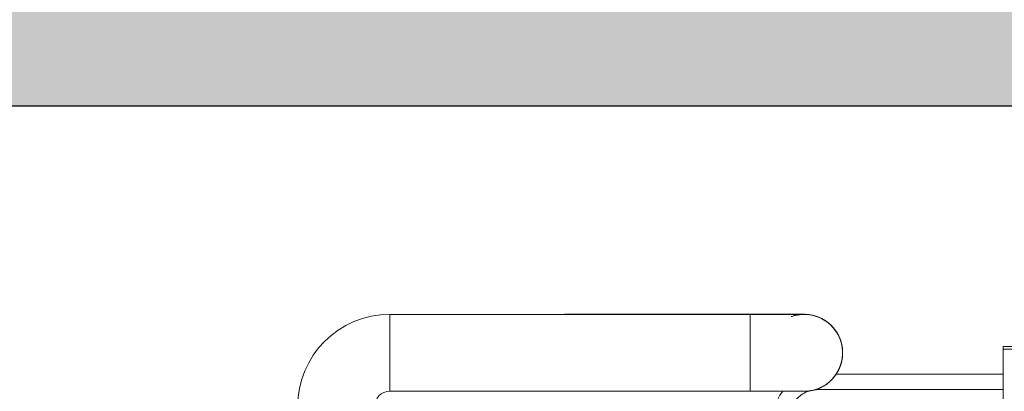
# Model space of a CAD drawing. Units: millimetres. Extents: x -118526 to 55745, y -22605 to 54376.
# Drawn here: x -443 to -59, y -22138 to -21993 of the extents above; entities that cross this region are included whole.
import ezdxf

# ---------------------------------------------------------------- set-up
doc = ezdxf.new("R2010")
doc.units = ezdxf.units.MM
doc.layers.add('DISEGNO', color=7, linetype='Continuous')
doc.layers.add('SEZIONE', color=2, linetype='Continuous')

# ---------------------------------------------------------------- blocks, each defined once
blk = doc.blocks.new('b', base_point=(677.63, 0))
at = {"color": 0, "linetype": 'Continuous', "lineweight": 0}
for p, q in [((1313.03, 321.72), (1313.03, 462.22)), ((1343.03, 321.72), (1343.03, 462.22)), ((1343.03, 393.19), (1343.08, 393.19)), ((1343.08, 393.19), (1343.08, 321.69)), ((1314.34, 321.72), (1313.03, 321.72)), ((1328.02, 321.72), (1314.34, 321.72)), ((1328.02, 321.72), (1343.03, 321.72)), ((1343.03, 321.69), (1343.08, 321.69)), ((1343.08, 321.69), (1343.03, 321.69)), ((1313.71, 223.17), (1313.68, 295.29)), ((1341.15, 293.45), (1341.19, 293.42)), ((1319.71, 223.17), (1319.68, 288.25)), ((1329.53, 223.17), (1079.33, 223.17)), ((1329.53, 223.17), (1329.53, 82.47)), ((1329.53, 223.17), (1330.53, 223.17)), ((1330.53, 223.17), (1330.53, 82.47))]:
    blk.add_line(p, q, dxfattribs=at)
for centre, radius, start, end in [((1307.03, 462.22), 36, 0, 90), ((1307.03, 462.22), 6, 0, 90), ((1307.07, 393.19), 36.01, 0.0003, 3.0087), ((1328.07, 300.69), 15, 270, 14.8724), ((1328.07, 300.69), 15, 322.0181, 14.8724), ((1328.07, 300.69), 15, 331.0027, 14.8724), ((1328.03, 300.72), 15, 180.2225, 331.0027), ((1328.03, 300.72), 15, 184.2575, 270), ((1328.07, 300.69), 15, 236.6344, 4.3962), ((1328.03, 300.72), 15, 270, 3.5523), ((1328.03, 300.72), 15, 331.0027, 3.8683), ((1328.07, 300.69), 15, 236.6221, 331.0027), ((1328.07, 300.69), 15, 236.6344, 322.0181), ((1328.07, 300.69), 15, 236.6251, 270)]:
    blk.add_arc(centre, radius, start, end, dxfattribs=at)
for points, degree, knots in [([(1343.03, 462.22), (1343.03, 462.22), (1342.51, 462.22), (1341.48, 462.22), (1339.97, 462.22), (1338.04, 462.22), (1333.49, 462.22), (1328.03, 462.22), (1322.56, 462.22), (1318.02, 462.22), (1316.08, 462.22), (1314.57, 462.22), (1313.54, 462.22), (1313.03, 462.22), (1313.03, 462.22)], 9, [0.5, 0.5, 0.5, 0.5, 0.5, 0.5, 0.5, 0.5, 0.5, 0.5, 0.75, 0.75, 0.75, 0.75, 0.75, 1, 1, 1, 1, 1, 1, 1, 1, 1, 1]), ([(1313.03, 321.72), (1313.03, 320.79), (1313.03, 318.77), (1313.03, 315.55), (1313.03, 312.57), (1313.03, 309.66), (1313.03, 307.42), (1313.03, 305.53), (1313.03, 304.32), (1313.03, 303.44), (1313.03, 302.86), (1313.03, 302.19), (1313.03, 301.71), (1313.03, 301.35), (1313.03, 301.17), (1313.03, 301.04), (1313.03, 300.94), (1313.03, 300.87), (1313.03, 300.81), (1313.03, 300.76), (1313.03, 300.71), (1313.03, 300.68), (1313.03, 300.64), (1313.03, 300.63), (1313.03, 300.61), (1313.03, 300.58), (1313.03, 300.55), (1313.03, 300.53), (1313.03, 300.5), (1313.03, 300.48), (1313.03, 300.45), (1313.03, 300.42), (1313.03, 300.36), (1313.04, 300.29), (1313.04, 300.21), (1313.04, 300.11), (1313.05, 299.99), (1313.05, 299.85), (1313.06, 299.71), (1313.08, 299.53), (1313.1, 299.3), (1313.12, 299.03), (1313.16, 298.76), (1313.21, 298.41), (1313.28, 298), (1313.39, 297.43), (1313.57, 296.69), (1313.91, 295.59), (1314.6, 293.92), (1315.46, 292.46), (1316.4, 291.22), (1317.25, 290.25), (1318.48, 289.1), (1319.52, 288.35), (1320.06, 288.01)], 3, [0, 0, 0, 0, 2.777634, 6.060298, 9.848012, 12.373172, 16.160973, 18.433707, 20.706492, 22.221721, 23.484446, 24.494655, 27.02035, 27.778134, 28.535963, 29.293862, 29.799188, 30.304574, 30.810042, 31.315671, 31.821643, 32.328988, 32.413786, 32.498632, 32.584919, 32.674046, 32.722599, 32.771193, 32.799858, 32.828536, 32.864522, 32.900525, 32.965045, 33.056205, 33.12997, 33.203744, 33.346602, 33.488908, 33.630935, 33.772963, 34.045031, 34.317025, 34.588981, 34.860937, 35.357605, 35.854263, 36.599241, 37.657956, 39.278732, 42.013745, 42.735479, 43.93837, 45.862995, 47.787619, 47.787619, 47.787619, 47.787619]), ([(1343.03, 321.72), (1343.03, 320.96), (1343.03, 318.94), (1343.03, 315.88), (1343.03, 312.88), (1343.03, 310.08), (1343.03, 307.8), (1343.03, 305.57), (1343.03, 304.17), (1343.03, 303.21), (1343.03, 302.53), (1343.03, 301.93), (1343.03, 301.44), (1343.03, 301.19), (1343.03, 301.05), (1343.03, 300.96), (1343.03, 300.9), (1343.03, 300.85), (1343.03, 300.83), (1343.03, 300.81), (1343.03, 300.8), (1343.03, 300.79), (1343.03, 300.79), (1343.03, 300.79), (1343.03, 300.8), (1343.03, 300.8), (1343.03, 300.81), (1343.03, 300.82), (1343.03, 300.84), (1343.03, 300.86), (1343.03, 300.89), (1343.03, 300.91), (1343.03, 300.94), (1343.03, 300.95), (1343.03, 300.98), (1343.03, 301.02), (1343.03, 301.08), (1343.02, 301.15), (1343.02, 301.23), (1343.02, 301.32), (1343.01, 301.44), (1343.01, 301.58), (1343, 301.72), (1342.98, 301.89), (1342.97, 302.08), (1342.95, 302.29), (1342.92, 302.5), (1342.89, 302.78), (1342.83, 303.2), (1342.72, 303.76), (1342.55, 304.53), (1342.36, 305.17), (1342.21, 305.61), (1342.18, 305.71)], 3, [0, 0, 0, 0, 2.272103, 6.058937, 9.340836, 11.865356, 15.652084, 17.924072, 21.45817, 22.720304, 23.729986, 26.001658, 27.51597, 28.777764, 29.28243, 29.787053, 30.543876, 30.79611, 31.048325, 31.3005, 31.552654, 31.804787, 31.930891, 32.056961, 32.183249, 32.309478, 32.393345, 32.477164, 32.562278, 32.650018, 32.698102, 32.746143, 32.774533, 32.802909, 32.838568, 32.87421, 32.938194, 33.02878, 33.102171, 33.175553, 33.317785, 33.459513, 33.600993, 33.742471, 33.955829, 34.169185, 34.382495, 34.595804, 35.022392, 35.662268, 36.302135, 37.368574, 37.684602, 37.684602, 37.684602, 37.684602]), ([(1343.08, 321.69), (1343.08, 321.02), (1343.08, 319.16), (1343.08, 316.17), (1343.08, 313.31), (1343.08, 310.62), (1343.08, 308.48), (1343.08, 306.2), (1343.07, 304.71), (1343.07, 303.72), (1343.07, 303.01), (1343.07, 302.39), (1343.07, 301.82), (1343.07, 301.49), (1343.07, 301.22), (1343.07, 301.04), (1343.07, 300.91), (1343.07, 300.84), (1343.07, 300.78), (1343.07, 300.73), (1343.07, 300.68), (1343.07, 300.65), (1343.07, 300.61), (1343.07, 300.6), (1343.07, 300.59), (1343.07, 300.58)], 3, [0, 0, 0, 0, 2.020362, 5.555999, 9.091657, 11.112045, 14.647759, 16.920761, 20.456635, 21.719484, 22.477205, 24.750452, 26.013442, 27.276512, 28.034409, 29.297699, 29.803091, 30.308544, 30.81408, 31.319776, 31.825819, 32.333258, 32.41782, 32.50243, 32.57417, 32.57417, 32.57417, 32.57417]), ([(1301.68, 312.99), (1302.4, 312.99), (1304.27, 312.88), (1306.81, 312.33), (1309.63, 311.25), (1311.56, 310.15), (1312.75, 309.25), (1313.03, 309.03)], 3, [0, 0, 0, 0, 2.156603, 5.60765, 7.765102, 11.218217, 12.269621, 12.269621, 12.269621, 12.269621]), ([(1301.68, 306.99), (1302.17, 306.99), (1303.42, 306.92), (1305.6, 306.45), (1308.07, 305.33), (1310.34, 303.56), (1312.1, 301.31), (1312.89, 299.58), (1313.17, 298.68), (1313.17, 298.67)], 3, [0, 0, 0, 0, 1.449663, 3.768689, 6.665788, 9.559967, 12.450746, 15.338489, 15.3681, 15.3681, 15.3681, 15.3681]), ([(1313.61, 296.6), (1313.61, 296.57), (1313.66, 296.14), (1313.68, 295.7), (1313.68, 295.29)], 3, [17.556314, 17.556314, 17.556314, 17.556314, 17.647132, 18.903836, 18.903836, 18.903836, 18.903836])]:
    blk.add_open_spline(points, degree=degree, knots=knots, dxfattribs=at)
for points in [[(1343.08, 393.19), (1343.08, 393.19), (1343.07, 393.19), (1343.07, 393.19), (1343.07, 393.19), (1343.06, 393.19), (1343.06, 393.19), (1343.05, 393.19), (1343.04, 393.19), (1343.03, 393.19)], [(1313.68, 295.29), (1313.68, 295.26), (1313.7, 295.22), (1313.72, 295.18), (1313.77, 295.14), (1313.82, 295.1), (1313.89, 295.07), (1313.97, 295.03), (1314.07, 295), (1314.18, 294.97)], [(1314.18, 294.97), (1314.07, 295), (1313.97, 295.03), (1313.89, 295.07), (1313.82, 295.1), (1313.77, 295.14), (1313.72, 295.18), (1313.7, 295.22), (1313.68, 295.26), (1313.68, 295.29)]]:
    blk.add_open_spline(points, degree=9, dxfattribs=at)

msp = doc.modelspace()

# ---------------------------------------------------------------- hatches: boundary and pattern name
at = {"layer": 'SEZIONE'}
msp.add_hatch(color=256, dxfattribs=at).paths.add_polyline_path([(-491.73, -21866.43), (-547.73, -21866.43), (-547.73, -22026.43), (92.27, -22026.43), (92.27, -21508.23), (32.27, -21508.23), (32.27, -21976.43), (-91.46, -21976.43), (-491.73, -21948.93)])

# ---------------------------------------------------------------- linework, layer by layer
at = {"layer": 'DISEGNO'}
msp.add_line((92.27, -22026.43), (-547.73, -22026.43), dxfattribs=at)

# ---------------------------------------------------------------- block references
at = {"color": 3, "linetype": 'Continuous', "lineweight": 0, "rotation": 90}
msp.add_blockref('b', (163.57, -22773.13), dxfattribs=at)

doc.saveas('drawing.dxf')
